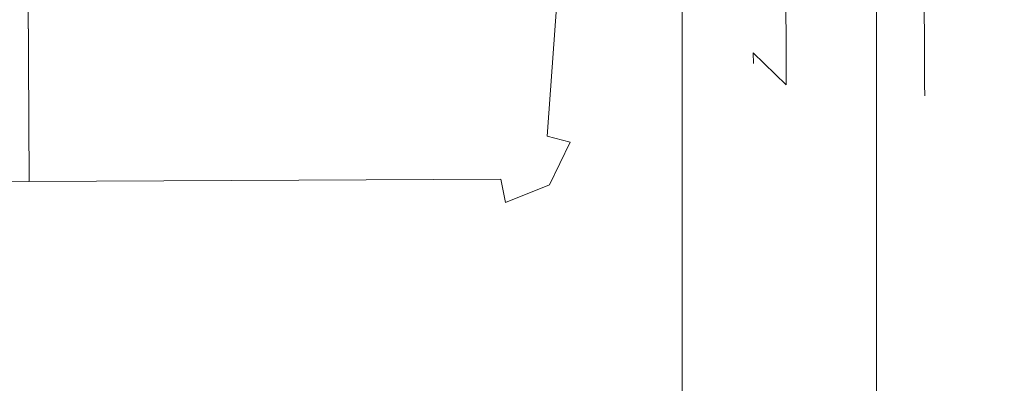
# Model space of a CAD drawing. Extents: x 0 to 910, y -910 to 0.
# Drawn here: x 849 to 874, y -821 to -812 of the extents above; entities that cross this region are included whole.
import ezdxf

# ---------------------------------------------------------------- set-up
doc = ezdxf.new("R2010")
doc.units = 0
doc.header["$LTSCALE"] = 500
doc.header["$MEASUREMENT"] = 0
for name, color, linetype in [('NOVOTERM_CERAMIKA', 7, 'Continuous'), ('NOVOTERM_CZARNY', 7, 'Continuous'), ('NOVOTERM_ROLKI', 7, 'Continuous')]:
    doc.layers.add(name, color=color, linetype=linetype)

msp = doc.modelspace()

# ---------------------------------------------------------------- linework, layer by layer
at = {"layer": 'NOVOTERM_CERAMIKA', "lineweight": 0, "invisible_edges": 15}
for points in [[(895.77, -58.419, -160), (895.77, -851.335, -160), (848.295, -851.335, -160), (848.295, -58.419, -160)], [(895.77, -58.419, 0), (855.601, -858.646, 0), (895.77, -851.335, 0), (895.77, -58.419, 0)], [(855.601, -858.646, 0), (895.77, -58.419, 0), (855.601, -240.275, 0), (855.601, -858.646, 0)], [(851.831, -244.048, -0.192), (851.831, -854.873, -0.192), (855.601, -858.646, 0), (855.601, -240.275, 0)], [(848.837, -247.044, -0.718), (848.837, -851.877, -0.718), (851.831, -854.873, -0.192), (851.831, -244.048, -0.192)]]:
    msp.add_3dface(points, dxfattribs=at)
at = {"layer": 'NOVOTERM_CZARNY', "lineweight": 0}
for points, invisible_edges in [([(865.915, -861.251, 37.824), (865.915, -861.251, 46.225), (865.915, -36.543, 46.225), (865.915, -36.543, 37.824)], 8), ([(872.065, -36.543, 46.225), (865.915, -36.543, 46.225), (865.915, -861.251, 46.225), (872.065, -861.251, 46.225)], 10), ([(865.915, -36.543, 0.051), (872.065, -36.543, 0.051), (872.065, -861.251, 0.051), (865.915, -861.251, 0.051)], 2), ([(865.915, -861.251, 32.182), (865.915, -861.251, 37.824), (865.915, -36.543, 37.824), (865.915, -36.543, 32.182)], 11), ([(865.915, -861.251, 32.182), (865.915, -36.543, 32.182), (865.915, -36.543, 23.279), (865.915, -861.251, 23.279)], 7), ([(865.915, -861.251, 23.279), (865.915, -36.543, 23.279), (865.915, -36.543, 14.376), (865.915, -861.251, 14.376)], 7), ([(865.915, -861.251, 14.376), (865.915, -36.543, 14.376), (865.915, -36.543, 5.473), (865.915, -861.251, 5.473)], 7), ([(865.915, -861.251, 0.051), (865.915, -861.251, 5.473), (865.915, -36.543, 5.473), (865.915, -36.543, 0.051)], 15), ([(870.824, -861.251, 1762.227), (870.824, -36.543, 1762.227), (870.824, -36.543, 1753.826), (870.824, -861.251, 1753.826)], 1), ([(876.974, -36.543, 1753.826), (876.974, -861.251, 1753.826), (870.824, -861.251, 1753.826), (870.824, -36.543, 1753.826)], 4), ([(870.824, -36.543, 1800), (870.824, -861.251, 1800), (876.974, -861.251, 1800), (876.974, -36.543, 1800)], 4), ([(870.824, -861.251, 1767.869), (870.824, -36.543, 1767.869), (870.824, -36.543, 1762.227), (870.824, -861.251, 1762.227)], 13), ([(870.824, -861.251, 1767.869), (870.824, -861.251, 1776.772), (870.824, -36.543, 1776.772), (870.824, -36.543, 1767.869)], 14), ([(870.824, -861.251, 1776.772), (870.824, -861.251, 1785.675), (870.824, -36.543, 1785.675), (870.824, -36.543, 1776.772)], 14), ([(870.824, -861.251, 1785.675), (870.824, -861.251, 1794.578), (870.824, -36.543, 1794.578), (870.824, -36.543, 1785.675)], 14), ([(870.824, -861.251, 1800), (870.824, -36.543, 1800), (870.824, -36.543, 1794.578), (870.824, -861.251, 1794.578)], 15), ([(877.5, -36.543, 37.824), (872.065, -36.543, 37.824), (872.065, -861.251, 37.824), (877.5, -861.251, 37.824)], 2), ([(877.5, -36.543, 0.051), (877.5, -861.251, 0.051), (872.065, -861.251, 0.051), (872.065, -36.543, 0.051)], 5), ([(872.065, -36.543, 46.225), (872.065, -861.251, 46.225), (872.065, -861.251, 37.824), (872.065, -36.543, 37.824)], 15)]:
    msp.add_3dface(points, dxfattribs=dict(at, invisible_edges=invisible_edges))
at = {"layer": 'NOVOTERM_ROLKI', "lineweight": 0}
for points, invisible_edges in [([(863.099, -806.899, 1754.474), (862.511, -814.91, 1754.474), (849.402, -806.968, 1754.474), (863.099, -806.899, 1754.474)], 14), ([(849.402, -806.968, 1783.117), (849.448, -816.059, 1783.117), (863.099, -806.899, 1783.117), (849.402, -806.968, 1783.117)], 14), ([(863.099, -806.899, 58.497), (849.402, -806.968, 58.497), (862.511, -814.91, 58.497), (863.099, -806.899, 58.497)], 11), ([(849.402, -806.968, 14.657), (863.099, -806.899, 14.657), (849.448, -816.059, 14.657), (849.402, -806.968, 14.657)], 11), ([(849.448, -816.059, 1783.117), (862.137, -815.677, 1783.117), (863.099, -806.899, 1783.117), (849.448, -816.059, 1783.117)], 15), ([(849.448, -816.059, 14.657), (863.099, -806.899, 14.657), (862.137, -815.677, 14.657), (849.448, -816.059, 14.657)], 15), ([(862.511, -814.91, 1783.117), (863.099, -806.899, 1783.117), (862.137, -815.677, 1783.117), (862.511, -814.91, 1783.117)], 14), ([(862.511, -814.91, 14.657), (862.137, -815.677, 14.657), (863.099, -806.899, 14.657), (862.511, -814.91, 14.657)], 11), ([(863.099, -806.899, 1754.474), (863.691, -806.896, 1755.073), (863.092, -815.067, 1755.073), (862.511, -814.91, 1754.474)], 15), ([(862.511, -814.91, 1783.117), (863.092, -815.067, 1782.519), (863.691, -806.896, 1782.519), (863.099, -806.899, 1783.117)], 15), ([(863.099, -806.899, 58.497), (862.511, -814.91, 58.497), (863.092, -815.067, 57.899), (863.691, -806.896, 57.899)], 15), ([(862.511, -814.91, 14.657), (863.099, -806.899, 14.657), (863.691, -806.896, 15.255), (863.092, -815.067, 15.255)], 15), ([(863.092, -815.067, 1755.073), (863.691, -806.896, 1755.073), (863.691, -806.896, 1782.519), (863.092, -815.067, 1782.519)], 15), ([(863.092, -815.067, 57.899), (863.092, -815.067, 15.255), (863.691, -806.896, 15.255), (863.691, -806.896, 57.899)], 15), ([(848.811, -806.971, 1755.073), (849.402, -806.968, 1754.474), (849.448, -816.059, 1754.474), (848.857, -816.062, 1755.073)], 15), ([(849.402, -806.968, 1783.117), (848.811, -806.971, 1782.519), (848.857, -816.062, 1782.519), (849.448, -816.059, 1783.117)], 15), ([(848.811, -806.971, 57.899), (848.857, -816.062, 57.899), (849.448, -816.059, 58.497), (849.402, -806.968, 58.497)], 15), ([(849.402, -806.968, 14.657), (849.448, -816.059, 14.657), (848.857, -816.062, 15.255), (848.811, -806.971, 15.255)], 15), ([(849.448, -816.059, 1754.474), (849.402, -806.968, 1754.474), (861.347, -815.998, 1754.474), (849.448, -816.059, 1754.474)], 10), ([(862.511, -814.91, 1754.474), (861.347, -815.998, 1754.474), (849.402, -806.968, 1754.474), (862.511, -814.91, 1754.474)], 15), ([(849.448, -816.059, 58.497), (861.347, -815.998, 58.497), (849.402, -806.968, 58.497), (849.448, -816.059, 58.497)], 10), ([(862.511, -814.91, 58.497), (849.402, -806.968, 58.497), (861.347, -815.998, 58.497), (862.511, -814.91, 58.497)], 15), ([(867.703, -810.785, 1778.913), (867.396, -809.98, 1778.097), (867.402, -811.043, 1776.696), (867.709, -812.028, 1777.273)], 15), ([(867.709, -812.028, 1769.352), (867.402, -811.043, 1769.929), (867.396, -809.98, 1768.527), (867.703, -810.785, 1767.712)], 15), ([(867.703, -810.785, 18.861), (867.709, -812.028, 20.501), (867.402, -811.043, 21.078), (867.396, -809.98, 19.676)], 15), ([(867.709, -812.028, 28.422), (867.703, -810.785, 30.062), (867.396, -809.98, 29.246), (867.402, -811.043, 27.845)], 15), ([(873.146, -809.951, 1778.097), (872.848, -810.759, 1778.913), (872.854, -812.002, 1777.273), (873.152, -811.014, 1776.696)], 15), ([(873.152, -811.014, 1769.929), (872.854, -812.002, 1769.352), (872.848, -810.759, 1767.712), (873.146, -809.951, 1768.527)], 15), ([(873.146, -809.951, 19.676), (873.152, -811.014, 21.078), (872.854, -812.002, 20.501), (872.848, -810.759, 18.861)], 15), ([(873.152, -811.014, 27.845), (873.146, -809.951, 29.246), (872.848, -810.759, 30.062), (872.854, -812.002, 28.422)], 15), ([(868.532, -811.371, 1779.51), (867.703, -810.785, 1778.913), (867.709, -812.028, 1777.273), (868.539, -812.747, 1777.695)], 15), ([(868.539, -812.747, 1768.929), (867.709, -812.028, 1769.352), (867.703, -810.785, 1767.712), (868.532, -811.371, 1767.114)], 15), ([(868.532, -811.371, 18.263), (868.539, -812.747, 20.079), (867.709, -812.028, 20.501), (867.703, -810.785, 18.861)], 15), ([(868.539, -812.747, 28.844), (868.532, -811.371, 30.659), (867.703, -810.785, 30.062), (867.709, -812.028, 28.422)], 15), ([(872.848, -810.759, 1778.913), (872.024, -811.353, 1779.51), (872.031, -812.729, 1777.695), (872.854, -812.002, 1777.273)], 13), ([(872.854, -812.002, 1769.352), (872.031, -812.73, 1768.929), (872.024, -811.353, 1767.114), (872.848, -810.759, 1767.712)], 13), ([(872.848, -810.759, 18.861), (872.854, -812.002, 20.501), (872.031, -812.729, 20.079), (872.024, -811.353, 18.263)], 11), ([(872.854, -812.002, 28.422), (872.848, -810.759, 30.062), (872.024, -811.353, 30.659), (872.031, -812.729, 28.844)], 11), ([(867.713, -812.81, 1771.262), (867.405, -811.711, 1771.561), (867.402, -811.043, 1769.929), (867.709, -812.028, 1769.352)], 15), ([(867.709, -812.028, 1777.273), (867.402, -811.043, 1776.696), (867.405, -811.711, 1775.064), (867.713, -812.81, 1775.363)], 15), ([(867.713, -812.81, 26.511), (867.709, -812.028, 28.422), (867.402, -811.043, 27.845), (867.405, -811.711, 26.213)], 15), ([(867.709, -812.028, 20.501), (867.713, -812.81, 22.411), (867.405, -811.711, 22.71), (867.402, -811.043, 21.078)], 15), ([(873.152, -811.014, 1776.696), (872.854, -812.002, 1777.273), (872.858, -812.784, 1775.363), (873.155, -811.681, 1775.064)], 15), ([(873.155, -811.681, 1771.561), (872.858, -812.784, 1771.262), (872.854, -812.002, 1769.352), (873.152, -811.014, 1769.929)], 15), ([(873.152, -811.014, 21.078), (873.155, -811.681, 22.71), (872.858, -812.784, 22.411), (872.854, -812.002, 20.501)], 15), ([(873.155, -811.681, 26.213), (873.152, -811.014, 27.845), (872.854, -812.002, 28.422), (872.858, -812.784, 26.511)], 15), ([(869.663, -811.581, 1779.729), (868.532, -811.371, 1779.51), (868.539, -812.747, 1777.695), (869.67, -813.006, 1777.85)], 12), ([(869.67, -813.006, 1768.776), (868.539, -812.747, 1768.929), (868.532, -811.371, 1767.114), (869.663, -811.581, 1766.896)], 13), ([(869.663, -811.581, 18.045), (869.67, -813.006, 19.924), (868.539, -812.747, 20.079), (868.532, -811.371, 18.263)], 3), ([(869.67, -813.006, 28.999), (869.663, -811.581, 30.878), (868.532, -811.371, 30.659), (868.539, -812.747, 28.844)], 11), ([(872.024, -811.353, 1779.51), (870.896, -811.575, 1779.729), (870.903, -813, 1777.85), (872.031, -812.729, 1777.695)], 14), ([(872.031, -812.73, 1768.929), (870.903, -813, 1768.776), (870.896, -811.575, 1766.896), (872.024, -811.353, 1767.114)], 15), ([(872.024, -811.353, 18.263), (872.031, -812.729, 20.079), (870.903, -813, 19.924), (870.896, -811.575, 18.045)], 7), ([(872.031, -812.729, 28.844), (872.024, -811.353, 30.659), (870.896, -811.575, 30.878), (870.903, -813, 28.999)], 15), ([(869.663, -811.581, 1766.896), (870.896, -811.575, 1766.896), (870.903, -813, 1768.776), (869.67, -813.006, 1768.776)], 14), ([(869.67, -813.006, 1777.85), (870.903, -813, 1777.85), (870.896, -811.575, 1779.729), (869.663, -811.581, 1779.729)], 11), ([(869.663, -811.581, 30.878), (869.67, -813.006, 28.999), (870.903, -813, 28.999), (870.896, -811.575, 30.878)], 7), ([(869.67, -813.006, 19.924), (869.663, -811.581, 18.045), (870.896, -811.575, 18.045), (870.903, -813, 19.924)], 13), ([(867.713, -812.81, 1775.363), (867.405, -811.711, 1775.064), (867.406, -811.938, 1773.312), (867.714, -813.077, 1773.312)], 15), ([(867.714, -813.077, 1773.312), (867.406, -811.938, 1773.312), (867.405, -811.711, 1771.561), (867.713, -812.81, 1771.262)], 15), ([(867.713, -812.81, 22.411), (867.714, -813.077, 24.461), (867.406, -811.938, 24.461), (867.405, -811.711, 22.71)], 15), ([(867.714, -813.077, 24.461), (867.713, -812.81, 26.511), (867.405, -811.711, 26.213), (867.406, -811.938, 24.461)], 15), ([(873.155, -811.681, 1775.064), (872.858, -812.784, 1775.363), (872.859, -813.051, 1773.312), (873.156, -811.909, 1773.312)], 15), ([(873.156, -811.909, 1773.312), (872.859, -813.051, 1773.312), (872.858, -812.784, 1771.262), (873.155, -811.681, 1771.561)], 15), ([(873.155, -811.681, 22.71), (873.156, -811.909, 24.461), (872.859, -813.051, 24.461), (872.858, -812.784, 22.411)], 15), ([(873.156, -811.909, 24.461), (873.155, -811.681, 26.213), (872.858, -812.784, 26.511), (872.859, -813.051, 24.461)], 15), ([(868.544, -813.612, 1771.044), (867.713, -812.81, 1771.262), (867.709, -812.028, 1769.352), (868.539, -812.747, 1768.929)], 14), ([(868.539, -812.747, 1777.695), (867.709, -812.028, 1777.273), (867.713, -812.81, 1775.363), (868.544, -813.612, 1775.581)], 15), ([(868.544, -813.612, 26.73), (868.539, -812.747, 28.844), (867.709, -812.028, 28.422), (867.713, -812.81, 26.511)], 7), ([(868.539, -812.747, 20.079), (868.544, -813.612, 22.193), (867.713, -812.81, 22.411), (867.709, -812.028, 20.501)], 15), ([(872.854, -812.002, 1777.273), (872.031, -812.729, 1777.695), (872.035, -813.595, 1775.581), (872.858, -812.784, 1775.363)], 13), ([(872.858, -812.784, 1771.262), (872.035, -813.595, 1771.044), (872.031, -812.73, 1768.929), (872.854, -812.002, 1769.352)], 13), ([(872.854, -812.002, 20.501), (872.858, -812.784, 22.411), (872.035, -813.595, 22.193), (872.031, -812.729, 20.079)], 11), ([(872.858, -812.784, 26.511), (872.854, -812.002, 28.422), (872.031, -812.729, 28.844), (872.035, -813.595, 26.73)], 11), ([(868.544, -813.612, 1775.581), (867.713, -812.81, 1775.363), (867.714, -813.077, 1773.312), (868.545, -813.907, 1773.312)], 12), ([(868.545, -813.907, 1773.312), (867.714, -813.077, 1773.312), (867.713, -812.81, 1771.262), (868.544, -813.612, 1771.044)], 13), ([(868.544, -813.612, 22.193), (868.545, -813.907, 24.461), (867.714, -813.077, 24.461), (867.713, -812.81, 22.411)], 3), ([(868.545, -813.907, 24.461), (868.544, -813.612, 26.73), (867.713, -812.81, 26.511), (867.714, -813.077, 24.461)], 11), ([(869.674, -813.902, 1770.964), (868.544, -813.612, 1771.044), (868.539, -812.747, 1768.929), (869.67, -813.006, 1768.776)], 13), ([(869.67, -813.006, 1777.85), (868.539, -812.747, 1777.695), (868.544, -813.612, 1775.581), (869.674, -813.902, 1775.661)], 13), ([(869.674, -813.902, 26.81), (869.67, -813.006, 28.999), (868.539, -812.747, 28.844), (868.544, -813.612, 26.73)], 11), ([(869.67, -813.006, 19.924), (869.674, -813.902, 22.113), (868.544, -813.612, 22.193), (868.539, -812.747, 20.079)], 11), ([(872.031, -812.729, 1777.695), (870.903, -813, 1777.85), (870.908, -813.896, 1775.661), (872.035, -813.595, 1775.581)], 15), ([(872.031, -812.729, 20.079), (872.035, -813.595, 22.193), (870.908, -813.896, 22.113), (870.903, -813, 19.924)], 15), ([(872.035, -813.595, 26.73), (872.031, -812.729, 28.844), (870.903, -813, 28.999), (870.908, -813.896, 26.81)], 15), ([(872.035, -813.595, 1771.044), (870.908, -813.896, 1770.964), (870.903, -813, 1768.776), (872.031, -812.73, 1768.929)], 15), ([(872.858, -812.784, 1775.363), (872.035, -813.595, 1775.581), (872.037, -813.89, 1773.312), (872.859, -813.051, 1773.312)], 13), ([(872.859, -813.051, 1773.312), (872.037, -813.89, 1773.312), (872.035, -813.595, 1771.044), (872.858, -812.784, 1771.262)], 13), ([(872.858, -812.784, 22.411), (872.859, -813.051, 24.461), (872.037, -813.89, 24.461), (872.035, -813.595, 22.193)], 11), ([(872.859, -813.051, 24.461), (872.858, -812.784, 26.511), (872.035, -813.595, 26.73), (872.037, -813.89, 24.461)], 11), ([(869.67, -813.006, 1768.776), (870.903, -813, 1768.776), (870.908, -813.896, 1770.964), (869.674, -813.902, 1770.964)], 15), ([(869.674, -813.902, 1775.661), (870.908, -813.896, 1775.661), (870.903, -813, 1777.85), (869.67, -813.006, 1777.85)], 15), ([(869.67, -813.006, 28.999), (869.674, -813.902, 26.81), (870.908, -813.896, 26.81), (870.903, -813, 28.999)], 15), ([(869.674, -813.902, 22.113), (869.67, -813.006, 19.924), (870.903, -813, 19.924), (870.908, -813.896, 22.113)], 15), ([(869.674, -813.902, 1775.661), (868.544, -813.612, 1775.581), (868.545, -813.907, 1773.312), (869.676, -814.207, 1773.312)], 15), ([(869.676, -814.207, 1773.312), (868.545, -813.907, 1773.312), (868.544, -813.612, 1771.044), (869.674, -813.902, 1770.964)], 15), ([(869.674, -813.902, 22.113), (869.676, -814.207, 24.461), (868.545, -813.907, 24.461), (868.544, -813.612, 22.193)], 15), ([(869.676, -814.207, 24.461), (869.674, -813.902, 26.81), (868.544, -813.612, 26.73), (868.545, -813.907, 24.461)], 15), ([(872.035, -813.595, 1775.581), (870.908, -813.896, 1775.661), (870.909, -814.201, 1773.312), (872.037, -813.89, 1773.312)], 15), ([(872.037, -813.89, 1773.312), (870.909, -814.201, 1773.312), (870.908, -813.896, 1770.964), (872.035, -813.595, 1771.044)], 15), ([(872.035, -813.595, 22.193), (872.037, -813.89, 24.461), (870.909, -814.201, 24.461), (870.908, -813.896, 22.113)], 15), ([(872.037, -813.89, 24.461), (872.035, -813.595, 26.73), (870.908, -813.896, 26.81), (870.909, -814.201, 24.461)], 15), ([(869.674, -813.902, 1770.964), (870.908, -813.896, 1770.964), (870.909, -814.201, 1773.312), (869.676, -814.207, 1773.312)], 15), ([(869.676, -814.207, 1773.312), (870.909, -814.201, 1773.312), (870.908, -813.896, 1775.661), (869.674, -813.902, 1775.661)], 15), ([(869.674, -813.902, 26.81), (869.676, -814.207, 24.461), (870.909, -814.201, 24.461), (870.908, -813.896, 26.81)], 15), ([(869.676, -814.207, 24.461), (869.674, -813.902, 22.113), (870.908, -813.896, 22.113), (870.909, -814.201, 24.461)], 15), ([(862.137, -815.677, 1754.474), (861.347, -815.998, 1754.474), (862.511, -814.91, 1754.474), (862.137, -815.677, 1754.474)], 15), ([(862.137, -815.677, 58.497), (862.511, -814.91, 58.497), (861.347, -815.998, 58.497), (862.137, -815.677, 58.497)], 15), ([(862.137, -815.677, 1783.117), (862.569, -816.14, 1782.519), (863.092, -815.067, 1782.519), (862.511, -814.91, 1783.117)], 11), ([(862.511, -814.91, 1754.474), (863.092, -815.067, 1755.073), (862.569, -816.14, 1755.073), (862.137, -815.677, 1754.474)], 14), ([(862.137, -815.677, 14.657), (862.511, -814.91, 14.657), (863.092, -815.067, 15.255), (862.569, -816.14, 15.255)], 13), ([(862.511, -814.91, 58.497), (862.137, -815.677, 58.497), (862.569, -816.14, 57.899), (863.092, -815.067, 57.899)], 7), ([(863.092, -815.067, 1782.519), (862.569, -816.14, 1782.519), (862.569, -816.14, 1755.073), (863.092, -815.067, 1755.073)], 8), ([(863.092, -815.067, 15.255), (863.092, -815.067, 57.899), (862.569, -816.14, 57.899), (862.569, -816.14, 15.255)], 1), ([(861.347, -815.998, 1783.117), (862.137, -815.677, 1783.117), (849.448, -816.059, 1783.117), (861.347, -815.998, 1783.117)], 11), ([(861.347, -815.998, 14.657), (849.448, -816.059, 14.657), (862.137, -815.677, 14.657), (861.347, -815.998, 14.657)], 14), ([(861.347, -815.998, 1783.117), (861.464, -816.589, 1782.519), (862.569, -816.14, 1782.519), (862.137, -815.677, 1783.117)], 14), ([(862.137, -815.677, 1754.474), (862.569, -816.14, 1755.073), (861.464, -816.59, 1755.073), (861.347, -815.998, 1754.474)], 11), ([(861.347, -815.998, 14.657), (862.137, -815.677, 14.657), (862.569, -816.14, 15.255), (861.464, -816.589, 15.255)], 7), ([(862.137, -815.677, 58.497), (861.347, -815.998, 58.497), (861.464, -816.589, 57.899), (862.569, -816.14, 57.899)], 13), ([(848.857, -816.062, 1755.073), (849.448, -816.059, 1754.474), (849.451, -816.65, 1755.073), (848.857, -816.062, 1755.073)], 14), ([(849.448, -816.059, 1783.117), (848.857, -816.062, 1782.519), (849.451, -816.65, 1782.519), (849.448, -816.059, 1783.117)], 14), ([(849.448, -816.059, 58.497), (848.857, -816.062, 57.899), (849.451, -816.65, 57.899), (849.448, -816.059, 58.497)], 14), ([(848.857, -816.062, 15.255), (849.448, -816.059, 14.657), (849.451, -816.65, 15.255), (848.857, -816.062, 15.255)], 14), ([(849.451, -816.65, 1782.519), (848.857, -816.062, 1782.519), (848.857, -816.062, 1755.073), (849.451, -816.65, 1755.073)], 15), ([(849.451, -816.65, 15.255), (849.451, -816.65, 57.899), (848.857, -816.062, 57.899), (848.857, -816.062, 15.255)], 15), ([(861.347, -815.998, 1754.474), (861.464, -816.59, 1755.073), (849.451, -816.65, 1755.073), (849.448, -816.059, 1754.474)], 15), ([(849.448, -816.059, 1783.117), (849.451, -816.65, 1782.519), (861.464, -816.589, 1782.519), (861.347, -815.998, 1783.117)], 15), ([(861.347, -815.998, 58.497), (849.448, -816.059, 58.497), (849.451, -816.65, 57.899), (861.464, -816.589, 57.899)], 15), ([(849.448, -816.059, 14.657), (861.347, -815.998, 14.657), (861.464, -816.589, 15.255), (849.451, -816.65, 15.255)], 15), ([(862.569, -816.14, 1782.519), (861.464, -816.589, 1782.519), (861.464, -816.59, 1755.073), (862.569, -816.14, 1755.073)], 10), ([(862.569, -816.14, 15.255), (862.569, -816.14, 57.899), (861.464, -816.589, 57.899), (861.464, -816.589, 15.255)], 5), ([(849.451, -816.65, 1755.073), (861.464, -816.59, 1755.073), (861.464, -816.589, 1782.519), (849.451, -816.65, 1782.519)], 15), ([(849.451, -816.65, 57.899), (849.451, -816.65, 15.255), (861.464, -816.589, 15.255), (861.464, -816.589, 57.899)], 15)]:
    msp.add_3dface(points, dxfattribs=dict(at, invisible_edges=invisible_edges))

doc.saveas('drawing.dxf')
